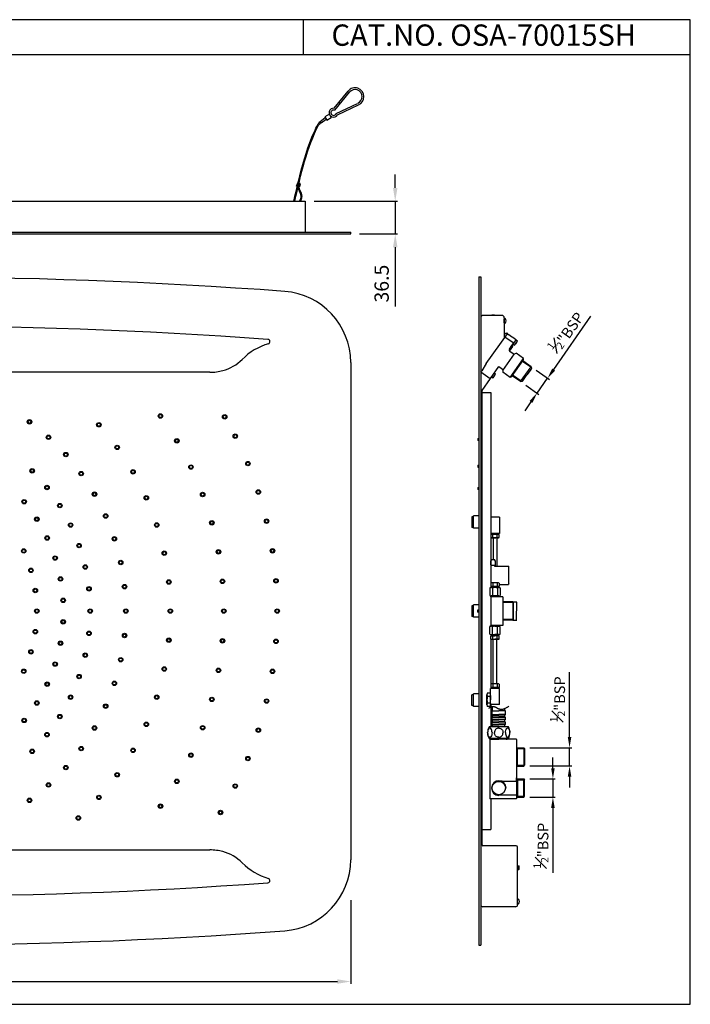
# Model space of a CAD drawing. Units: inches. Extents: x 525 to 2088, y 1793 to 2898.
# Drawn here: x 1335 to 2088, y 1793 to 2898 of the extents above; entities that cross this region are included whole.
import ezdxf

# ---------------------------------------------------------------- set-up
doc = ezdxf.new("R2010")
doc.units = ezdxf.units.IN
doc.header["$MEASUREMENT"] = 0
doc.linetypes.add('CENTER2', pattern=[28.575, 19.05, -3.175, 3.175, -3.175])
for name, color, linetype in [('AM_VIS', 7, 'Continuous'), ('center', 1, 'CENTER2'), ('DWG', 7, 'Continuous'), ('ft cover', 7, 'Continuous'), ('inner body', 4, 'Continuous')]:
    doc.layers.add(name, color=color, linetype=linetype)
doc.styles.add('ROMANS', font='romans')
doc.styles.get("Standard").update_dxf_attribs({"font": 'arial.ttf'})
doc.dimstyles.new('A-0.tx2', dxfattribs={"dimscale": 0, "dimtxt": 16, "dimasz": 6, "dimexe": 2.5, "dimexo": 2.8, "dimgap": 2.5, "dimtad": 1, "dimdec": 4, "dimdsep": 46, "dimtxsty": 'ROMANS', "dimcen": 0, "dimclrd": 3, "dimclre": 3, "dimclrt": 2, "dimadec": 4, "dimazin": 2, "dimtfac": 1, "dimtdec": 4, "dimtmove": 0, "dimatfit": 0, "dimfxl": 0, "dimarcsym": 0})
doc.dimstyles.get("Standard").update_dxf_attribs({"dimtxt": 0.18, "dimasz": 0.18, "dimexe": 0.18, "dimexo": 0.0625, "dimgap": 0.09, "dimtad": 0, "dimtih": 1, "dimtoh": 1, "dimdec": 4, "dimzin": 0, "dimdsep": 46, "dimtxsty": 'Standard', "dimcen": 0.09, "dimadec": 0, "dimazin": 0, "dimtfac": 1, "dimtdec": 4, "dimtofl": 0, "dimtmove": 0, "dimatfit": 3, "dimfxl": 0, "dimtolj": 1, "dimtzin": 0, "dimarcsym": 0})

# ---------------------------------------------------------------- blocks, each defined once
blk = doc.blocks.new('*D4')
at = {"layer": 'Defpoints', "color": 0, "transparency": 16777216}
for p in [(676.4, 1959.8), (1706.4, 1959.8), (1706.4, 1818.5)]:
    blk.add_point(p, dxfattribs=at)
at = {"layer": 'ft cover', "color": 3, "lineweight": -2, "transparency": 16777216}
for p, q in [((676.4, 1909.8), (676.4, 1816)), ((1706.4, 1909.8), (1706.4, 1816)), ((691.4, 1818.5), (1691.4, 1818.5))]:
    blk.add_line(p, q, dxfattribs=at)
at = {"layer": 'ft cover', "color": 3, "transparency": 16777216}
for points in [[(691.4, 1821), (691.4, 1816), (676.4, 1818.5)], [(1691.4, 1821), (1691.4, 1816), (1706.4, 1818.5)]]:
    blk.add_solid(points, dxfattribs=at)
at = {"layer": 'ft cover', "color": 2, "transparency": 16777216, "insert": (1191.4, 1831.6), "char_height": 16, "attachment_point": 5}
blk.add_mtext('1030', dxfattribs=at)
blk = doc.blocks.new('*D12')
at = {"layer": 'Defpoints', "color": 0, "transparency": 16777216}
for p in [(1655.4, 2694.1), (1706.4, 2657.6), (1756.4, 2657.6)]:
    blk.add_point(p, dxfattribs=at)
at = {"layer": 'ft cover', "color": 3, "lineweight": -2, "transparency": 16777216}
for p, q in [((1756.4, 2709.1), (1756.4, 2724.1)), ((1665.4, 2694.1), (1758.9, 2694.1)), ((1756.4, 2694.1), (1756.4, 2657.6)), ((1716.4, 2657.6), (1758.9, 2657.6)), ((1756.4, 2642.6), (1756.4, 2575.9))]:
    blk.add_line(p, q, dxfattribs=at)
at = {"layer": 'ft cover', "color": 3, "transparency": 16777216}
for points in [[(1753.9, 2709.1), (1758.9, 2709.1), (1756.4, 2694.1)], [(1753.9, 2642.6), (1758.9, 2642.6), (1756.4, 2657.6)]]:
    blk.add_solid(points, dxfattribs=at)
at = {"layer": 'ft cover', "color": 2, "transparency": 16777216, "insert": (1743.2, 2601.7), "char_height": 16, "attachment_point": 5, "rotation": 90}
blk.add_mtext('36.5', dxfattribs=at)
blk = doc.blocks.new('*D13')
at = {"layer": 'Defpoints', "color": 0, "transparency": 16777216}
for p in [(1909, 2508.5), (1897.2, 2491.7), (1915.7, 2478.8)]:
    blk.add_point(p, dxfattribs=at)
at = {"layer": 'ft cover', "color": 3, "lineweight": -2, "transparency": 16777216}
for p, q in [((1934.4, 2505.4), (1976.1, 2565)), ((1914.7, 2504.5), (1929.5, 2494.1)), ((1903, 2487.7), (1917.8, 2477.3)), ((1915.7, 2478.8), (1927.5, 2495.6)), ((1908.8, 2468.9), (1902, 2459.1))]:
    blk.add_line(p, q, dxfattribs=at)
at = {"layer": 'ft cover', "color": 3, "transparency": 16777216}
for points in [[(1932.7, 2506.5), (1936, 2504.2), (1927.5, 2495.6)], [(1907.2, 2470.1), (1910.5, 2467.8), (1915.7, 2478.8)]]:
    blk.add_solid(points, dxfattribs=at)
at = {"layer": 'ft cover', "color": 2, "transparency": 16777216, "insert": (1947.6, 2547.9), "char_height": 12, "attachment_point": 5, "rotation": 55}
blk.add_mtext('{\\H0.7x;\\S1#2;}"BSP', dxfattribs=at)
blk = doc.blocks.new('*D14')
at = {"color": 0, "lineweight": -2, "transparency": 16777216}
for p, q in [((1888.5, 2244.5), (1892.8, 2244.5)), ((1892.6, 2244.3), (1892.6, 2234.4)), ((1892.6, 2224.1), (1892.6, 2234)), ((1888.5, 2224), (1892.8, 2224))]:
    blk.add_line(p, q, dxfattribs=at)
at = {"color": 0, "transparency": 16777216}
for points in [[(1892.6, 2244.3), (1892.6, 2244.3), (1892.6, 2244.5)], [(1892.6, 2224.1), (1892.6, 2224.1), (1892.6, 2224)]]:
    blk.add_solid(points, dxfattribs=at)
at = {"layer": 'Defpoints', "color": 0, "transparency": 16777216}
for p in [(1888.4, 2244.5), (1888.4, 2224), (1892.6, 2224)]:
    blk.add_point(p, dxfattribs=at)
at = {"color": 0, "transparency": 16777216, "insert": (1892.6, 2234.2), "char_height": 0.18, "attachment_point": 5}
blk.add_mtext('\\A1;20.5000', dxfattribs=at)
blk = doc.blocks.new('*D15')
at = {"layer": 'Defpoints', "color": 0, "transparency": 16777216}
for p in [(1900.6, 2080.9), (1900.6, 2060.4), (1952.2, 2060.4)]:
    blk.add_point(p, dxfattribs=at)
at = {"layer": 'ft cover', "color": 3, "lineweight": -2, "transparency": 16777216}
for p, q in [((1952.2, 2092.9), (1952.2, 2165.7)), ((1907.6, 2080.9), (1954.7, 2080.9)), ((1952.2, 2060.4), (1952.2, 2080.9)), ((1907.6, 2060.4), (1954.7, 2060.4)), ((1952.2, 2048.4), (1952.2, 2036.4))]:
    blk.add_line(p, q, dxfattribs=at)
at = {"layer": 'ft cover', "color": 3, "transparency": 16777216}
for points in [[(1950.2, 2092.9), (1954.2, 2092.9), (1952.2, 2080.9)], [(1950.2, 2048.4), (1954.2, 2048.4), (1952.2, 2060.4)]]:
    blk.add_solid(points, dxfattribs=at)
at = {"layer": 'ft cover', "color": 2, "transparency": 16777216, "insert": (1938.7, 2135.3), "char_height": 12, "attachment_point": 5, "rotation": 90}
blk.add_mtext('{\\H0.7x;\\S1#2;}"BSP', dxfattribs=at)
blk = doc.blocks.new('*D16')
at = {"layer": 'Defpoints', "color": 0, "transparency": 16777216}
for p in [(1900.6, 2045.9), (1900.6, 2025.4), (1933.5, 2025.4)]:
    blk.add_point(p, dxfattribs=at)
at = {"layer": 'ft cover', "color": 3, "lineweight": -2, "transparency": 16777216}
for p, q in [((1933.5, 2057.9), (1933.5, 2069.9)), ((1907.6, 2045.9), (1936, 2045.9)), ((1933.5, 2045.9), (1933.5, 2025.4)), ((1907.6, 2025.4), (1936, 2025.4)), ((1933.5, 2013.4), (1933.5, 1940.6))]:
    blk.add_line(p, q, dxfattribs=at)
at = {"layer": 'ft cover', "color": 3, "transparency": 16777216}
for points in [[(1931.5, 2057.9), (1935.5, 2057.9), (1933.5, 2045.9)], [(1931.5, 2013.4), (1935.5, 2013.4), (1933.5, 2025.4)]]:
    blk.add_solid(points, dxfattribs=at)
at = {"layer": 'ft cover', "color": 2, "transparency": 16777216, "insert": (1920, 1971), "char_height": 12, "attachment_point": 5, "rotation": 90}
blk.add_mtext('{\\H0.7x;\\S1#2;}"BSP', dxfattribs=at)

msp = doc.modelspace()

# ---------------------------------------------------------------- linework, layer by layer
for p, q in [((1653.04828, 2897.89211), (1653.04828, 2858.61778)), ((2087.80554, 2858.61778), (525.07697, 2858.61778)), ((1687.8729, 2798.47957), (1703.45833, 2817.73743)), ((1688.58171, 2796.17622), (1705.01299, 2816.47925)), ((1690.03814, 2792.65036), (1714.16742, 2804.00111)), ((1691.57426, 2791.16274), (1715.01875, 2802.19135)), ((1693.23361, 2805.10344), (1694.78827, 2803.84525)), ((1717.20403, 2803.42588), (1717.20403, 2803.42588)), ((1671.97104, 2783.79862), (1677.82795, 2788.02217)), ((1673.1505, 2782.16369), (1678.84218, 2786.26547)), ((1682.59494, 2791.76551), (1677.39878, 2788.76551)), ((1677.39878, 2788.76551), (1679.39878, 2785.30141)), ((1679.39878, 2785.30141), (1684.59494, 2788.30141)), ((1684.59494, 2788.30141), (1682.59494, 2791.76551)), ((1645.48598, 2711.12705), (1646.89139, 2714.7473)), ((1648.88587, 2710.21605), (1645.48598, 2711.12705)), ((1646.61068, 2714.85627), (1649.7977, 2713.61905)), ((1649.17233, 2714.19821), (1648.29114, 2714.70697)), ((1649.7977, 2713.61905), (1648.88587, 2710.21605)), ((1191.35158, 2694.07387), (1655.35158, 2694.07387)), ((1655.35158, 2694.07387), (1655.35158, 2659.57387)), ((676.35158, 2659.57387), (1706.35158, 2659.57387)), ((676.35158, 2657.57387), (1706.35158, 2657.57387)), ((1706.35158, 2657.57387), (1706.35158, 2659.57387)), ((1706.35056, 2513.2003), (1706.35056, 1955.21645)), ((1548.10227, 2502.20837), (1320.4927, 2502.20837)), ((834.59885, 1966.20837), (1548.10227, 1966.20837))]:
    msp.add_line(p, q)
at = {"color": 0}
for p, q in [((1850.38985, 2609.20837), (1850.38985, 1859.20837)), ((1850.38985, 2609.20837), (1852.38985, 2609.20837)), ((1852.38985, 2609.20837), (1852.38985, 1859.20837)), ((1864.88985, 2566.18364), (1865.23985, 2566.53364)), ((1864.88985, 2566.18364), (1864.88985, 2565.95837)), ((1867.88985, 2566.18364), (1864.88985, 2566.18364)), ((1865.23985, 2566.53364), (1865.23985, 2565.95837)), ((1865.23985, 2566.53364), (1867.53985, 2566.53364)), ((1867.53985, 2566.53364), (1867.53985, 2565.95837)), ((1867.53985, 2566.53364), (1867.88985, 2566.18364)), ((1867.88985, 2566.18364), (1867.88985, 2565.95837)), ((1850.38985, 2553.70838), (1850.38985, 2507.70837)), ((1852.38985, 2556.70838), (1852.38985, 2555.95837)), ((1878.88985, 2557.69481), (1878.88985, 2562.22194)), ((1878.88985, 2561.45837), (1878.89692, 2561.45837)), ((1878.88985, 2561.18774), (1878.89692, 2561.18774)), ((1878.88985, 2558.72901), (1878.89692, 2558.72901)), ((1878.89692, 2558.45837), (1878.88985, 2558.45837)), ((1858.60291, 2512.06794), (1882.55776, 2545.34203)), ((1880.0045, 2541.79547), (1889.47157, 2535.16655)), ((1882.55776, 2545.34203), (1883.77511, 2544.46563)), ((1885.98682, 2542.91697), (1883.77511, 2544.46563)), ((1889.50917, 2540.4506), (1885.98682, 2542.91697)), ((1889.27082, 2534.87985), (1884.65353, 2528.28568)), ((1887.67914, 2532.6067), (1889.29233, 2534.91057)), ((1891.76588, 2538.44316), (1888.61121, 2533.93783)), ((1888.61121, 2533.93783), (1890.49526, 2532.6186)), ((1891.96663, 2538.72987), (1889.50917, 2540.4506)), ((1890.49526, 2532.6186), (1893.64993, 2537.12394)), ((1891.96663, 2538.72987), (1891.10626, 2537.50114)), ((1891.51945, 2533.73261), (1891.24091, 2533.6835)), ((1891.51945, 2533.73261), (1892.95339, 2535.78049)), ((1893.64993, 2537.12394), (1891.76588, 2538.44316)), ((1892.95339, 2535.78049), (1892.90428, 2536.05904)), ((1877.27708, 2504.15213), (1890.46934, 2522.99263)), ((1889.89576, 2522.17348), (1885.14468, 2525.50022)), ((1890.46934, 2522.99263), (1892.03911, 2523.72463)), ((1900.45012, 2517.83517), (1892.03911, 2523.72463)), ((1858.60291, 2512.06794), (1853.59152, 2503.96996)), ((1872.69, 2508.58482), (1877.85066, 2504.97128)), ((1885.53713, 2496.53722), (1900.45012, 2517.83517)), ((1887.10691, 2497.26921), (1900.29916, 2516.10971)), ((1897.24412, 2491.69703), (1909.00244, 2508.48964)), ((1908.57226, 2507.87528), (1899.15201, 2514.47141)), ((1909.00244, 2508.48964), (1899.58219, 2515.08577)), ((1900.29916, 2516.10971), (1900.45012, 2517.83517)), ((1909.00244, 2508.48964), (1909.3708, 2506.40055)), ((1852.43362, 2502.32051), (1853.58077, 2503.95882)), ((1863.08259, 2494.86402), (1852.43362, 2502.32051)), ((1866.2122, 2495.84666), (1869.08008, 2499.94242)), ((1869.08008, 2499.94242), (1867.44177, 2501.08957)), ((1877.27708, 2504.15213), (1877.12612, 2502.42667)), ((1885.53713, 2496.53722), (1877.12612, 2502.42667)), ((1887.10691, 2497.26921), (1885.53713, 2496.53722)), ((1897.24412, 2491.69703), (1887.82388, 2498.29315)), ((1897.67431, 2492.31139), (1888.25406, 2498.90752)), ((1899.7634, 2492.67975), (1904.35201, 2499.23297)), ((1908.94062, 2505.78619), (1904.35201, 2499.23297)), ((1909.3708, 2506.40055), (1908.94062, 2505.78619)), ((1864.57389, 2496.99381), (1866.2122, 2495.84666)), ((1897.24412, 2491.69703), (1899.33322, 2492.06539)), ((1899.33322, 2492.06539), (1899.7634, 2492.67975)), ((1849.08985, 2427.80837), (1849.08985, 2425.60837)), ((1849.08985, 2397.80837), (1849.08985, 2395.60837)), ((1849.08985, 2372.80837), (1849.08985, 2370.60837)), ((1842.38985, 2340.15048), (1842.38985, 2328.15048)), ((1844.38985, 2340.15048), (1842.38985, 2340.15048)), ((1850.38985, 2341.15048), (1844.38985, 2341.15048)), ((1844.38985, 2327.15048), (1844.38985, 2341.15048)), ((1873.38985, 2339.46562), (1863.88985, 2339.46562)), ((1873.38985, 2339.46562), (1873.38985, 2321.46562)), ((1844.38985, 2328.15048), (1842.38985, 2328.15048)), ((1850.38985, 2327.15048), (1844.38985, 2327.15048)), ((1873.38985, 2321.46562), (1863.88985, 2321.46562)), ((1865.13985, 2320.31152), (1865.13985, 2321.46562)), ((1871.63985, 2320.31152), (1871.63985, 2321.46562)), ((1873.00866, 2320.31152), (1863.88985, 2320.31152)), ((1871.89767, 2316.31152), (1864.88204, 2316.31152)), ((1866.08045, 2316.61152), (1866.08045, 2320.31152)), ((1866.33985, 2316.31152), (1866.33985, 2292.20837)), ((1870.43985, 2316.31152), (1870.43985, 2284.45837)), ((1870.69926, 2316.61152), (1870.69926, 2320.31152)), ((1873.00866, 2316.61152), (1873.00866, 2320.31152)), ((1863.88985, 2290.20837), (1864.88985, 2292.20837)), ((1863.88985, 2286.20837), (1863.88985, 2290.20837)), ((1864.88985, 2292.20837), (1867.88985, 2292.20837)), ((1864.88985, 2292.18788), (1864.88985, 2292.20837)), ((1864.88985, 2292.18788), (1867.88985, 2292.18788)), ((1868.88985, 2290.20837), (1867.88985, 2292.20837)), ((1867.88985, 2292.18788), (1867.88985, 2292.20837)), ((1868.88985, 2284.45837), (1868.88985, 2290.20837)), ((1864.17853, 2285.70837), (1863.88985, 2286.20837)), ((1864.17853, 2285.70837), (1868.60118, 2285.70837)), ((1867.88985, 2285.70837), (1867.88985, 2284.45837)), ((1867.88985, 2284.45837), (1883.42797, 2284.45837)), ((1868.60118, 2285.70837), (1868.88985, 2286.20837)), ((1868.88887, 2285.70837), (1868.88985, 2285.70837)), ((1883.88985, 2283.65837), (1883.42797, 2284.45837)), ((1883.42797, 2284.45837), (1883.42797, 2263.95837)), ((1883.88985, 2264.75837), (1883.88985, 2283.65837)), ((1863.77105, 2265.56865), (1863.77105, 2261.86865)), ((1871.89767, 2265.86865), (1864.88204, 2265.86865)), ((1866.08045, 2265.56865), (1866.08045, 2261.86865)), ((1870.69926, 2265.56865), (1870.69926, 2261.86865)), ((1873.00866, 2265.56865), (1873.00866, 2261.86865)), ((1862.61635, 2260.24382), (1862.61635, 2251.54382)), ((1873.00866, 2261.86865), (1863.77105, 2261.86865)), ((1872.7584, 2260.54382), (1864.02131, 2260.54382)), ((1865.13985, 2261.86865), (1865.13985, 2260.54382)), ((1865.5031, 2260.24382), (1865.5031, 2251.54382)), ((1871.27661, 2260.24382), (1871.27661, 2251.54382)), ((1871.63985, 2261.86865), (1871.63985, 2260.54382)), ((1873.00866, 2263.95837), (1883.42797, 2263.95837)), ((1874.16336, 2260.24382), (1874.16336, 2251.54382)), ((1883.88985, 2264.75837), (1883.42797, 2263.95837)), ((1863.52585, 2251.2832), (1863.52585, 2250.20837)), ((1877.38985, 2250.20837), (1863.52585, 2250.20837)), ((1872.7584, 2251.24382), (1864.02131, 2251.24382)), ((1873.25385, 2251.2832), (1873.25385, 2250.54382)), ((1873.25385, 2251.2832), (1873.25385, 2250.20837)), ((1873.25385, 2251.2832), (1873.25385, 2250.20837)), ((1873.25385, 2250.20837), (1873.25385, 2250.54382)), ((1877.38985, 2250.20837), (1877.38985, 2218.20837)), ((1888.38985, 2244.45837), (1877.38985, 2244.45837)), ((1888.38985, 2243.70837), (1877.38985, 2243.70837)), ((1888.38985, 2244.45837), (1889.38985, 2243.45837)), ((1888.38985, 2244.45837), (1888.38985, 2223.95837)), ((1889.38985, 2224.95837), (1889.38985, 2243.45837)), ((1842.38985, 2240.20837), (1842.38985, 2228.20837)), ((1844.38985, 2240.20837), (1842.38985, 2240.20837)), ((1850.38985, 2241.20837), (1844.38985, 2241.20837)), ((1844.38985, 2227.20837), (1844.38985, 2241.20837)), ((1848.88985, 2235.30837), (1848.88985, 2233.10837)), ((1844.38985, 2228.20837), (1842.38985, 2228.20837)), ((1850.38985, 2227.20837), (1844.38985, 2227.20837)), ((1888.38985, 2224.70837), (1877.38985, 2224.70837)), ((1888.38985, 2223.95837), (1877.38985, 2223.95837)), ((1889.38985, 2224.95837), (1888.38985, 2223.95837)), ((1862.61635, 2208.17293), (1862.61635, 2216.87293)), ((1864.10685, 2218.20837), (1863.52585, 2217.87293)), ((1863.52585, 2217.13355), (1863.52585, 2217.87293)), ((1868.38985, 2217.20837), (1863.52585, 2217.20837)), ((1864.10685, 2217.20837), (1863.52585, 2217.20837)), ((1877.38985, 2218.20837), (1863.88985, 2218.20837)), ((1865.5031, 2208.17293), (1865.5031, 2216.87293)), ((1868.38985, 2217.20837), (1873.25385, 2217.20837)), ((1871.27661, 2208.17293), (1871.27661, 2216.87293)), ((1872.67285, 2218.20837), (1873.25385, 2217.87293)), ((1872.67285, 2217.20837), (1873.25385, 2217.20837)), ((1873.25385, 2217.13355), (1873.25385, 2217.87293)), ((1874.16336, 2208.17293), (1874.16336, 2216.87293)), ((1863.77105, 2206.5481), (1868.38985, 2206.5481)), ((1863.77105, 2202.8481), (1863.77105, 2206.5481)), ((1864.02131, 2207.87293), (1868.38985, 2207.87293)), ((1864.88204, 2202.5481), (1868.38985, 2202.5481)), ((1865.13985, 2206.5481), (1865.13985, 2207.87293)), ((1866.08045, 2202.8481), (1866.08045, 2206.5481)), ((1866.33985, 2152.5504), (1866.33985, 2202.5481)), ((1872.7584, 2207.87293), (1868.38985, 2207.87293)), ((1873.00866, 2206.5481), (1868.38985, 2206.5481)), ((1871.89767, 2202.5481), (1868.38985, 2202.5481)), ((1870.43985, 2152.5504), (1870.43985, 2202.5481)), ((1870.69926, 2202.8481), (1870.69926, 2206.5481)), ((1871.63985, 2206.5481), (1871.63985, 2207.87293)), ((1873.00866, 2202.8481), (1873.00866, 2206.5481)), ((1863.38985, 2139.62429), (1863.38985, 2147.39629)), ((1873.38985, 2147.39629), (1863.38985, 2147.39629)), ((1863.77105, 2152.2504), (1863.77105, 2148.5504)), ((1873.00866, 2148.5504), (1863.77105, 2148.5504)), ((1871.89767, 2152.5504), (1864.88204, 2152.5504)), ((1865.13985, 2148.5504), (1865.13985, 2147.39629)), ((1866.08045, 2152.2504), (1866.08045, 2148.5504)), ((1870.69926, 2152.2504), (1870.69926, 2148.5504)), ((1871.63985, 2148.5504), (1871.63985, 2147.39629)), ((1873.00866, 2152.2504), (1873.00866, 2148.5504)), ((1873.38985, 2129.39629), (1873.38985, 2147.39629)), ((1842.38985, 2128.26627), (1842.38985, 2140.26627)), ((1844.38985, 2140.26627), (1842.38985, 2140.26627)), ((1844.38985, 2127.26627), (1844.38985, 2141.26627)), ((1850.38985, 2141.26627), (1844.38985, 2141.26627)), ((1859.38985, 2129.13113), (1859.38985, 2140.38946)), ((1863.08985, 2142.26585), (1859.68985, 2142.26585)), ((1863.08985, 2138.51307), (1859.68985, 2138.51307)), ((1863.38985, 2138.51307), (1863.38985, 2140.38946)), ((1863.38985, 2139.61029), (1863.38985, 2134.76029)), ((1863.38985, 2129.13113), (1863.38985, 2138.51307)), ((1863.38985, 2129.39629), (1863.38985, 2134.76029)), ((1844.38985, 2128.26627), (1842.38985, 2128.26627)), ((1850.38985, 2127.26627), (1844.38985, 2127.26627)), ((1863.08985, 2131.00752), (1859.68985, 2131.00752)), ((1863.08985, 2127.25474), (1859.68985, 2127.25474)), ((1863.38985, 2130.46029), (1863.38985, 2129.91029)), ((1873.38985, 2129.39629), (1863.38985, 2129.39629)), ((1865.60866, 2122.30837), (1865.60866, 2127.11897)), ((1879.60866, 2122.30837), (1879.60866, 2125.03772)), ((1862.63985, 2090.11555), (1862.63985, 2024.11555)), ((1864.43985, 2090.61555), (1863.13985, 2090.61555)), ((1864.35866, 2090.61555), (1863.30866, 2090.61555)), ((1863.36926, 2090.61555), (1864.40358, 2090.61555)), ((1881.90866, 2090.61555), (1863.37105, 2090.61555)), ((1865.16485, 2090.61555), (1864.30985, 2090.61555)), ((1864.35866, 2090.61555), (1865.20866, 2090.61555)), ((1865.25358, 2090.61555), (1864.40358, 2090.61555)), ((1864.43985, 2090.61555), (1872.63985, 2090.61555)), ((1880.96985, 2090.61555), (1865.16485, 2090.61555)), ((1880.90358, 2090.61555), (1880.05358, 2090.61555)), ((1892.13985, 2090.61555), (1880.83985, 2090.61555)), ((1880.90358, 2090.61555), (1881.95358, 2090.61555)), ((1892.63985, 2090.11555), (1892.63985, 2024.11555)), ((1893.63985, 2080.86555), (1892.63985, 2079.86555)), ((1893.63985, 2080.86555), (1900.63985, 2080.86555)), ((1893.63985, 2060.36555), (1893.63985, 2080.86555)), ((1893.63985, 2079.86555), (1900.63985, 2079.86555)), ((1900.63985, 2080.86555), (1901.63985, 2079.86555)), ((1900.63985, 2080.86555), (1900.63985, 2060.36555)), ((1901.63985, 2079.86555), (1901.63985, 2061.36555)), ((1892.63985, 2062.36555), (1892.63985, 2059.11555)), ((1892.63985, 2061.36555), (1893.63985, 2060.36555)), ((1893.63985, 2061.36555), (1900.63985, 2061.36555)), ((1893.63985, 2060.36555), (1900.63985, 2060.36555)), ((1900.63985, 2060.36555), (1901.63985, 2061.36555)), ((1892.63985, 2043.86555), (1892.63985, 2047.11555)), ((1892.63985, 2044.86555), (1893.63985, 2045.86555)), ((1893.63985, 2045.86555), (1900.63985, 2045.86555)), ((1893.63985, 2045.86555), (1893.63985, 2025.36555)), ((1893.63985, 2044.86555), (1900.63985, 2044.86555)), ((1900.63985, 2045.86555), (1901.63985, 2044.86555)), ((1900.63985, 2025.36555), (1900.63985, 2045.86555)), ((1901.63985, 2026.36555), (1901.63985, 2044.86555)), ((1872.72985, 2043.81555), (1872.63985, 2043.81555)), ((1892.23571, 2043.11555), (1876.04497, 2043.11555)), ((1892.13985, 2023.61555), (1863.13985, 2023.61555)), ((1872.63985, 2028.11605), (1892.23571, 2028.11605)), ((1892.63985, 2027.29506), (1892.63985, 2024.04506)), ((1893.63985, 2025.36555), (1892.63985, 2026.36555)), ((1893.63985, 2026.36555), (1900.63985, 2026.36555)), ((1893.63985, 2025.36555), (1900.63985, 2025.36555)), ((1900.63985, 2025.36555), (1901.63985, 2026.36555)), ((1893.88985, 1948.25837), (1895.23985, 1948.25837)), ((1893.88985, 1947.90837), (1895.58985, 1947.90837)), ((1895.58985, 1947.90837), (1895.23985, 1948.25837)), ((1895.23985, 1944.25837), (1895.23985, 1948.25837)), ((1895.58985, 1944.60837), (1895.58985, 1947.90837)), ((1893.88985, 1944.60837), (1895.58985, 1944.60837)), ((1893.88985, 1944.25837), (1895.23985, 1944.25837)), ((1895.58985, 1944.60837), (1895.23985, 1944.25837)), ((1893.88985, 1906.10751), (1893.88985, 1910.63465)), ((1893.88985, 1909.87108), (1893.89692, 1909.87108)), ((1893.88985, 1909.60045), (1893.89692, 1909.60045)), ((1893.88985, 1907.14171), (1893.89692, 1907.14171)), ((1893.89692, 1906.87108), (1893.88985, 1906.87108)), ((1850.38985, 1859.20837), (1852.38985, 1859.20837))]:
    msp.add_line(p, q, dxfattribs=at)
at = {"color": 0, "ltscale": 0.2}
for p, q in [((1862.10866, 2091.30837), (1863.30866, 2090.61555)), ((1863.35358, 2090.61555), (1862.15358, 2091.30837)), ((1881.90866, 2090.61555), (1883.10866, 2091.30837)), ((1883.15358, 2091.30837), (1881.95358, 2090.61555))]:
    msp.add_line(p, q, dxfattribs=at)
at = {"color": 0, "ltscale": 0.1}
msp.add_line((1883.10866, 2091.30837), (1862.10866, 2091.30837), dxfattribs=at)
msp.add_lwpolyline([(525.07697, 2897.89211), (525.07697, 1792.93252), (2087.80554, 1792.93252), (2087.80554, 2897.89211)], close=True)
for centre, radius in [((1492.70613, 2453.16287), 2.5), ((1492.70613, 2453.16287), 1.75), ((1564.89072, 2452.20837), 2.5), ((1564.89072, 2452.20837), 1.75), ((1345.6397, 2446.5786), 2.5), ((1345.6397, 2446.5786), 1.75), ((1423.5796, 2443.31582), 2.5), ((1423.5796, 2443.31582), 1.75), ((1366.99322, 2429.28761), 2.5), ((1366.99322, 2429.28761), 1.75), ((1576.70836, 2430.56421), 2.5), ((1576.70836, 2430.56421), 1.75), ((1444.16511, 2417.89576), 2.5), ((1511.11989, 2425.26812), 2.5), ((1511.11989, 2425.26812), 1.75), ((1386.42236, 2409.85929), 2.5), ((1386.42236, 2409.85929), 1.75), ((1444.16511, 2417.89576), 1.75), ((1526.95906, 2395.83507), 2.5), ((1590.92633, 2399.72409), 2.5), ((1590.92633, 2399.72409), 1.75), ((1348.67789, 2391.54356), 2.5), ((1348.67789, 2391.54356), 1.75), ((1403.71426, 2388.5065), 2.5), ((1403.71426, 2388.5065), 1.75), ((1461.98072, 2390.46318), 2.5), ((1461.98072, 2390.46318), 1.75), ((1526.95906, 2395.83507), 1.75), ((1365.3046, 2372.9392), 2.5), ((1365.3046, 2372.9392), 1.75), ((1418.67945, 2365.46318), 2.5), ((1418.67945, 2365.46318), 1.75), ((1540.0961, 2365.1007), 2.5), ((1540.0961, 2365.1007), 1.75), ((1602.68079, 2367.86351), 2.5), ((1602.68079, 2367.86351), 1.75), ((1339.67082, 2356.91677), 2.5), ((1339.67082, 2356.91677), 1.75), ((1379.74374, 2352.59021), 2.5), ((1379.74374, 2352.59021), 1.75), ((1476.83126, 2361.31865), 2.5), ((1476.83126, 2361.31865), 1.75), ((1431.15399, 2340.98182), 2.5), ((1431.15399, 2340.98182), 1.75), ((1353.88071, 2337.35972), 2.5), ((1353.88071, 2337.35972), 1.75), ((1391.81373, 2330.75251), 2.5), ((1391.81373, 2330.75251), 1.75), ((1488.55401, 2330.78147), 2.5), ((1488.55401, 2330.78147), 1.75), ((1550.42525, 2333.31245), 2.5), ((1550.42525, 2333.31245), 1.75), ((1611.89926, 2335.17889), 2.5), ((1611.89926, 2335.17889), 1.75), ((1365.5274, 2316.17591), 2.5), ((1365.5274, 2316.17591), 1.75), ((1401.36277, 2307.70071), 2.5), ((1401.36277, 2307.70071), 1.75), ((1441.00118, 2315.33062), 2.5), ((1441.00118, 2315.33062), 1.75), ((1339.16345, 2301.71837), 2.5), ((1339.16345, 2301.71837), 1.75), ((1497.02053, 2299.18621), 2.5), ((1497.02053, 2299.18621), 1.75), ((1557.86334, 2300.72628), 2.5), ((1557.86334, 2300.72628), 1.75), ((1618.5249, 2301.87177), 2.5), ((1618.5249, 2301.87177), 1.75), ((1374.42722, 2293.69943), 2.5), ((1374.42722, 2293.69943), 1.75), ((1448.11315, 2288.79063), 2.5), ((1448.11315, 2288.79063), 1.75), ((1347.26661, 2279.99524), 2.5), ((1347.26661, 2279.99524), 1.75), ((1408.27079, 2283.7247), 2.5), ((1408.27079, 2283.7247), 1.75), ((1380.43982, 2270.28473), 2.5), ((1380.43982, 2270.28473), 1.75), ((1502.13807, 2266.87904), 2.5), ((1502.13807, 2266.87904), 1.75), ((1562.35049, 2267.60455), 2.5), ((1562.35049, 2267.60455), 1.75), ((1622.51687, 2268.14747), 2.5), ((1622.51687, 2268.14747), 1.75), ((1352.19576, 2257.34003), 2.5), ((1352.19576, 2257.34003), 1.75), ((1412.45091, 2259.12599), 2.5), ((1412.45091, 2259.12599), 1.75), ((1452.41198, 2261.65262), 2.5), ((1452.41198, 2261.65262), 1.75), ((1383.47036, 2246.30109), 2.5), ((1383.47036, 2246.30109), 1.75), ((1353.85056, 2234.21393), 2.5), ((1353.85056, 2234.21393), 1.75), ((1413.85056, 2234.21393), 2.5), ((1413.85056, 2234.21393), 1.75), ((1453.85056, 2234.21393), 2.5), ((1453.85056, 2234.21393), 1.75), ((1503.85056, 2234.21393), 2.5), ((1503.85056, 2234.21393), 1.75), ((1563.85056, 2234.21393), 2.5), ((1563.85056, 2234.21393), 1.75), ((1623.85056, 2234.21393), 2.5), ((1623.85056, 2234.21393), 1.75), ((1383.47106, 2222.12674), 2.5), ((1383.47106, 2222.12674), 1.75), ((1352.19734, 2211.08771), 2.5), ((1352.19734, 2211.08771), 1.75), ((1412.45215, 2209.3018), 2.5), ((1412.45215, 2209.3018), 1.75), ((1380.4419, 2198.14293), 2.5), ((1380.4419, 2198.14293), 1.75), ((1452.41314, 2206.77518), 2.5), ((1452.41314, 2206.77518), 1.75), ((1502.13923, 2201.54875), 2.5), ((1502.13923, 2201.54875), 1.75), ((1562.35148, 2200.82326), 2.5), ((1562.35148, 2200.82326), 1.75), ((1622.51774, 2200.28035), 2.5), ((1622.51774, 2200.28035), 1.75), ((1347.26973, 2188.43216), 2.5), ((1347.26973, 2188.43216), 1.75), ((1374.43066, 2174.72788), 2.5), ((1408.27326, 2184.70288), 2.5), ((1408.27326, 2184.70288), 1.75), ((1448.11546, 2179.63699), 2.5), ((1448.11546, 2179.63699), 1.75), ((1339.16807, 2166.70849), 2.5), ((1339.16807, 2166.70849), 1.75), ((1374.43066, 2174.72788), 1.75), ((1497.02284, 2169.2414), 2.5), ((1497.02284, 2169.2414), 1.75), ((1557.86532, 2167.7014), 2.5), ((1557.86532, 2167.7014), 1.75), ((1618.52664, 2166.55595), 2.5), ((1618.52664, 2166.55595), 1.75), ((1365.53213, 2152.25089), 2.5), ((1401.36644, 2160.72652), 2.5), ((1401.36644, 2160.72652), 1.75), ((1441.00461, 2153.09669), 2.5), ((1441.00461, 2153.09669), 1.75), ((1365.53213, 2152.25089), 1.75), ((1353.88666, 2131.06641), 2.5), ((1353.88666, 2131.06641), 1.75), ((1391.81854, 2137.67425), 2.5), ((1391.81854, 2137.67425), 1.75), ((1488.55744, 2137.64585), 2.5), ((1488.55744, 2137.64585), 1.75), ((1550.4282, 2135.115), 2.5), ((1550.4282, 2135.115), 1.75), ((1611.90185, 2133.24865), 2.5), ((1611.90185, 2133.24865), 1.75), ((1431.1585, 2127.44508), 2.5), ((1431.1585, 2127.44508), 1.75), ((1339.6779, 2111.50854), 2.5), ((1339.6779, 2111.50854), 1.75), ((1379.74965, 2115.83594), 2.5), ((1379.74965, 2115.83594), 1.75), ((1418.68501, 2102.96318), 2.5), ((1418.68501, 2102.96318), 1.75), ((1476.83578, 2107.10825), 2.5), ((1476.83578, 2107.10825), 1.75), ((1540.1, 2103.32645), 2.5), ((1540.1, 2103.32645), 1.75), ((1602.68422, 2100.56381), 2.5), ((1602.68422, 2100.56381), 1.75), ((1365.31153, 2095.48624), 2.5), ((1365.31153, 2095.48624), 1.75), ((1348.68575, 2076.88104), 2.5), ((1348.68575, 2076.88104), 1.75), ((1403.72079, 2079.91924), 2.5), ((1403.72079, 2079.91924), 1.75), ((1461.98628, 2077.96318), 2.5), ((1461.98628, 2077.96318), 1.75), ((1526.96387, 2072.59169), 2.5), ((1526.96387, 2072.59169), 1.75), ((1590.93058, 2068.70292), 2.5), ((1590.93058, 2068.70292), 1.75), ((1386.42979, 2058.56572), 2.5), ((1386.42979, 2058.56572), 1.75), ((1444.17164, 2050.52998), 2.5), ((1444.17164, 2050.52998), 1.75), ((1511.12559, 2043.15816), 2.5), ((1511.12559, 2043.15816), 1.75), ((1367.00147, 2039.13657), 2.5), ((1367.00147, 2039.13657), 1.75), ((1576.7134, 2037.86243), 2.5), ((1576.7134, 2037.86243), 1.75), ((1345.64868, 2021.84468), 2.5), ((1345.64868, 2021.84468), 1.75), ((1423.58704, 2025.10919), 2.5), ((1423.58704, 2025.10919), 1.75), ((1492.71266, 2015.26286), 2.5), ((1492.71266, 2015.26286), 1.75), ((1400.458, 2001.97933), 2.5), ((1400.458, 2001.97933), 1.75), ((1560.12033, 2008.23248), 2.5), ((1560.12033, 2008.23248), 1.75)]:
    msp.add_circle(centre, radius)
at = {"color": 0}
msp.add_circle((1872.72985, 2035.61555), 7.5, dxfattribs=at)
for centre, radius, start, end in [((1711.23162, 2811.44649), 10, 292.25400498, 141.01668055), ((1711.23162, 2811.44649), 8, 292.25400498, 141.01668055), ((1687.16977, 2793.52926), 5, 81.91592079, 331.75106555), ((1687.16977, 2793.52926), 3, 61.92374157, 342.96448867), ((1191.28806, -3390.79162), 6000, 85.785517277, 94.213269651), ((1626.35056, 2513.2003), 80, 0, 85.78551728), ((1191.28806, -3380.79162), 5935, 85.921409798, 94.077615618), ((1633.32245, 2468.58461), 68.5, 106.43425261, 135.38765381), ((1613.23549, 2536.6839), 2.5, 286.43425261, 85.9214098), ((1550.74498, 2550.05216), 47.5, 284.82362582, 315.38765381), ((1548.10227, 2560.03773), 57.82936, 270, 284.82362582), ((1548.10227, 1908.37902), 57.82936, 75.17637418, 90), ((1550.74498, 1918.36459), 47.5, 44.61234619, 75.17637418), ((1633.32245, 1999.83214), 68.5, 224.61234619, 253.56574739), ((1626.35056, 1955.21645), 80, 274.21448272, 0), ((1613.23549, 1931.73285), 2.5, 274.0785902, 73.56574739), ((1191.28806, 7849.20837), 5935, 265.922384382, 274.078590202), ((1191.28806, 7859.20837), 6000, 265.786730349, 274.214482723)]:
    msp.add_arc(centre, radius, start, end)
for centre, radius, start, end in [((1879.38985, 2562.22194), 0.5, 49.06117967, 180), ((1879.38985, 2557.69481), 0.5, 180, 310.93882033), ((1877.4264, 2559.95837), 3.49648, 310.93882033, 49.06117967), ((1882.26678, 2541.73737), 4.3706, 95.93882033, 140.5920848), ((1881.87924, 2545.46287), 0.625, 325, 95.93882033), ((1886.29183, 2527.13852), 2, 145, 235), ((1848.71108, 2432.79401), 5, 274.34459291, 289.61844386), ((1848.71108, 2420.62274), 5, 70.38155614, 85.65540709), ((1848.71108, 2402.79401), 5, 274.34459291, 289.61844386), ((1848.71108, 2390.62274), 5, 70.38155614, 85.65540709), ((1848.71108, 2377.79401), 5, 274.34459291, 289.61844386), ((1848.71108, 2365.62274), 5, 70.38155614, 85.65540709), ((1864.92575, 2318.68338), 2.37191, 244.10422971, 270.35196904), ((1864.86747, 2318.91338), 2.6019, 270.32086371, 297.78733975), ((1868.38985, 2325.3504), 9.03889, 255.19701519, 270), ((1868.38985, 2325.3504), 9.03889, 270, 284.80298481), ((1871.91224, 2318.91338), 2.6019, 242.21266025, 269.67913629), ((1871.85396, 2318.68338), 2.37191, 269.64803096, 299.13194278), ((1864.92575, 2263.49679), 2.37191, 89.64803096, 119.13194278), ((1864.86747, 2263.26679), 2.6019, 62.21266025, 89.67913629), ((1868.38985, 2256.82977), 9.03889, 75.19701519, 104.80298481), ((1871.91224, 2263.26679), 2.6019, 90.32086371, 117.78733975), ((1871.85396, 2263.49679), 2.37191, 60.86805722, 90.35196904), ((1864.05973, 2256.92405), 3.61997, 90.60808369, 113.49857676), ((1863.88974, 2256.08444), 4.46132, 68.79945405, 88.31005288), ((1868.52669, 2245.18821), 15.35621, 90.51056072, 101.35554776), ((1868.25302, 2245.18821), 15.35621, 78.64445224, 89.48943928), ((1872.88997, 2256.08444), 4.46132, 91.68994712, 111.20054595), ((1872.71998, 2256.92405), 3.61997, 66.50142324, 89.39191631), ((1864.05973, 2254.86358), 3.61997, 246.50142324, 269.39191631), ((1863.88974, 2255.70319), 4.46132, 271.68994712, 291.20054595), ((1868.52669, 2266.59942), 15.35621, 258.64445224, 269.48943928), ((1868.25302, 2266.59942), 15.35621, 270.51056072, 281.35554776), ((1872.88997, 2255.70319), 4.46132, 248.79945405, 268.31005288), ((1872.71998, 2254.86358), 3.61997, 270.60808369, 293.49857676), ((1847.92656, 2240.2147), 5, 281.10795884, 299.51545247), ((1847.92656, 2228.20205), 5, 60.48454753, 78.89204116), ((1864.05973, 2213.55317), 3.61997, 90.60808369, 113.49857676), ((1863.88974, 2212.71356), 4.46132, 68.79945405, 88.31005288), ((1868.52669, 2201.81733), 15.35621, 90.51056072, 101.35554776), ((1868.25302, 2201.81733), 15.35621, 78.64445224, 89.48943928), ((1872.88997, 2212.71356), 4.46132, 91.68994712, 111.20054595), ((1872.71998, 2213.55317), 3.61997, 66.50142324, 89.39191631), ((1864.05973, 2211.4927), 3.61997, 246.50142324, 269.39191631), ((1864.92575, 2204.91996), 2.37191, 240.86805722, 270.35196904), ((1863.88974, 2212.33231), 4.46132, 271.68994712, 291.20054595), ((1864.86747, 2205.14996), 2.6019, 270.32086371, 297.78733975), ((1868.52669, 2223.22854), 15.35621, 258.64445224, 269.48943928), ((1868.38985, 2211.58698), 9.03889, 255.19701519, 270), ((1868.25302, 2223.22854), 15.35621, 270.51056072, 281.35554776), ((1868.38985, 2211.58698), 9.03889, 270, 284.80298481), ((1871.91224, 2205.14996), 2.6019, 242.21266025, 269.67913629), ((1872.88997, 2212.33231), 4.46132, 248.79945405, 268.31005288), ((1871.85396, 2204.91996), 2.37191, 269.64803096, 299.13194278), ((1872.71998, 2211.4927), 3.61997, 270.60808369, 293.49857676), ((1864.92575, 2150.17853), 2.37191, 89.64803096, 119.13194278), ((1864.86747, 2149.94854), 2.6019, 62.21266025, 89.67913629), ((1868.38985, 2143.51151), 9.03889, 90, 104.80298481), ((1868.38985, 2143.51151), 9.03889, 75.19701519, 90), ((1871.91224, 2149.94854), 2.6019, 90.32086371, 117.78733975), ((1871.85396, 2150.17853), 2.37191, 60.86805722, 90.35196904), ((1865.40791, 2140.38946), 6.01806, 161.83267393, 180), ((1865.40791, 2140.38946), 6.01806, 180, 198.16732607), ((1883.01208, 2134.76029), 23.62222, 170.85889745, 180), ((1883.01208, 2134.76029), 23.62222, 180, 189.14110255), ((1857.3718, 2140.38946), 6.01806, 0, 18.16732607), ((1857.3718, 2140.38946), 6.01806, 341.83267393, 0), ((1839.76763, 2134.76029), 23.62222, 0, 9.14110255), ((1839.76763, 2134.76029), 23.62222, 350.85889745, 0), ((1865.40791, 2129.13113), 6.01806, 161.83267393, 180), ((1865.40791, 2129.13113), 6.01806, 180, 198.16732607), ((1857.3718, 2129.13113), 6.01806, 0, 18.16732607), ((1857.3718, 2129.13113), 6.01806, 341.83267393, 0), ((1863.13985, 2090.11555), 0.5, 90, 180), ((1892.13985, 2090.11555), 0.5, 0, 90), ((1872.72985, 2035.61555), 8.2, 0, 269.37113126), ((1863.13985, 2024.11555), 0.5, 180, 270), ((1892.13985, 2024.11555), 0.5, 270, 0), ((1894.38985, 1910.63465), 0.5, 49.06117967, 180), ((1894.38985, 1906.10751), 0.5, 180, 310.93882033), ((1892.4264, 1908.37108), 3.49648, 310.93882033, 49.06117967)]:
    msp.add_arc(centre, radius, start, end, dxfattribs=at)
for points, knots in [([(1642.51719, 2694.07387), (1644.68064, 2703.81359), (1646.8457, 2713.33924), (1653.51639, 2739.77563), (1658.49143, 2756.38622), (1666.66904, 2774.63079), (1668.03537, 2777.48264), (1669.47791, 2780.28375)], [0, 0, 0, 0, 27.6676875356, 27.6676875356, 77.8597040173, 77.8597040173, 87.3330720719, 87.3330720719, 87.3330720719, 87.3330720719]), ([(1650.09401, 2694.07387), (1650.17863, 2694.26878), (1650.26314, 2694.46475), (1650.62856, 2695.3263), (1650.90004, 2696.00274), (1651.31576, 2697.26874), (1651.47381, 2697.85405), (1651.67004, 2698.97895), (1651.72003, 2699.51607), (1651.70215, 2700.45745), (1651.6602, 2700.85753), (1651.51996, 2701.63377), (1651.42268, 2702.01362), (1650.96698, 2703.47784), (1650.47029, 2704.50838), (1649.50166, 2706.49939), (1649.02916, 2707.46009), (1648.56795, 2708.78903), (1648.45565, 2709.19276), (1648.33278, 2709.86434), (1648.30205, 2710.13767), (1648.28764, 2710.6216), (1648.29618, 2710.83509), (1648.34114, 2711.27957), (1648.37741, 2711.50791), (1648.52138, 2712.20996), (1648.66466, 2712.70045), (1648.93814, 2713.53126), (1649.05413, 2713.86168), (1649.17233, 2714.19821)], [0.409913965, 0.409913965, 0.409913965, 0.409913965, 1.0072742933, 1.0072742933, 3.02182288, 3.02182288, 4.6972732719, 4.6972732719, 6.174791966, 6.174791966, 7.250241268, 7.250241268, 8.32569057, 8.32569057, 11.4785488668, 11.4785488668, 14.6314071636, 14.6314071636, 16.0565811342, 16.0565811342, 17.0694305281, 17.0694305281, 17.8788943582, 17.8788943582, 18.6883581883, 18.6883581883, 20.3072858484, 20.3072858484, 21.340180286, 21.340180286, 21.340180286, 21.340180286])]:
    msp.add_open_spline(points, degree=3, knots=knots)
msp.add_open_spline([(1643.49232, 2694.07387), (1650.34897, 2724.23972), (1657.20562, 2754.40557), (1670.52823, 2780.13828)], degree=3)
for points in [[(1669.47791, 2780.28375), (1671.39131, 2783.38056)], [(1670.52823, 2780.13828), (1672.57077, 2781.74563)], [(1649.00333, 2694.07387), (1650.69404, 2700.38368), (1647.2921, 2710.59016), (1648.22884, 2714.5296)]]:
    msp.add_spline(points, degree=3)
at = {"color": 1}
for points in [[(1672.57077, 2781.74563), (1672.5845, 2781.99313), (1672.62062, 2782.64435), (1671.4183, 2781.97149), (1671.34563, 2783.16938), (1671.39131, 2783.38056)], [(1673.1505, 2782.16369), (1673.16422, 2782.41118), (1673.20035, 2783.06241), (1671.99802, 2782.38955), (1671.92535, 2783.58743), (1671.97104, 2783.79862)]]:
    msp.add_open_spline(points, degree=3, knots=[0, 0, 0, 0, 0.58662005, 1.5435557214, 2.2027345834, 2.2027345834, 2.2027345834, 2.2027345834], dxfattribs=at)
at = {"layer": 'AM_VIS', "color": 0}
msp.add_line((1862.63985, 2089.52971), (1862.63985, 2082.60151), dxfattribs=at)
at = {"layer": 'center', "color": 0, "ltscale": 2}
msp.add_open_spline([(1861.5015, 2125.27096), (1864.74068, 2127.81196), (1869.87412, 2126.62931), (1875.12223, 2122.30837), (1881.63228, 2125.92439), (1883.97406, 2127.36355)], degree=3, knots=[33.163982817, 33.163982817, 33.163982817, 33.163982817, 79.077216167, 135.7749794003, 203.2092679394, 203.2092679394, 203.2092679394, 203.2092679394], dxfattribs=at)
at = {"layer": 'DWG', "color": 0}
for p, q in [((1865.10866, 2118.19208), (1865.10866, 2122.30837)), ((1865.10866, 2122.30837), (1872.60866, 2122.30837)), ((1880.10866, 2122.30837), (1872.60866, 2122.30837)), ((1880.10866, 2118.19208), (1880.10866, 2122.30837)), ((1865.10866, 2118.19208), (1865.75866, 2117.54208)), ((1865.10866, 2118.19208), (1872.60866, 2118.19208)), ((1865.10866, 2114.92467), (1865.75866, 2115.57467)), ((1865.10866, 2112.69208), (1865.10866, 2114.92467)), ((1865.10866, 2114.92467), (1872.60866, 2114.92467)), ((1865.10866, 2112.69208), (1865.75866, 2112.04208)), ((1865.10866, 2112.69208), (1872.60866, 2112.69208)), ((1865.74377, 2117.55697), (1872.60866, 2117.55697)), ((1865.75866, 2115.57467), (1865.75866, 2117.54208)), ((1865.75866, 2115.5784), (1872.60866, 2115.5784)), ((1865.75866, 2110.07467), (1865.75866, 2112.04208)), ((1865.75866, 2112.04208), (1872.60866, 2112.04208)), ((1880.10866, 2118.19208), (1872.60866, 2118.19208)), ((1879.47355, 2117.55697), (1872.60866, 2117.55697)), ((1879.45866, 2115.5784), (1872.60866, 2115.5784)), ((1880.10866, 2114.92467), (1872.60866, 2114.92467)), ((1880.10866, 2112.69208), (1872.60866, 2112.69208)), ((1879.45866, 2112.04208), (1872.60866, 2112.04208)), ((1880.10866, 2118.19208), (1879.45866, 2117.54208)), ((1879.45866, 2115.57467), (1879.45866, 2117.54208)), ((1880.10866, 2114.92467), (1879.45866, 2115.57467)), ((1880.10866, 2112.69208), (1879.45866, 2112.04208)), ((1879.45866, 2110.07467), (1879.45866, 2112.04208)), ((1880.10866, 2112.69208), (1880.10866, 2114.92467)), ((1872.60866, 2104.30837), (1861.70906, 2104.30837)), ((1865.10866, 2109.42467), (1865.75866, 2110.07467)), ((1865.10866, 2107.19208), (1865.10866, 2109.42467)), ((1865.10866, 2109.42467), (1872.60866, 2109.42467)), ((1865.10866, 2107.19208), (1865.75866, 2106.54208)), ((1865.10866, 2107.19208), (1872.60866, 2107.19208)), ((1865.75866, 2110.07467), (1872.60866, 2110.07467)), ((1865.75866, 2104.30837), (1865.75866, 2106.54208)), ((1865.75866, 2106.54208), (1872.60866, 2106.54208)), ((1879.45866, 2110.07467), (1872.60866, 2110.07467)), ((1880.10866, 2109.42467), (1872.60866, 2109.42467)), ((1880.10866, 2107.19208), (1872.60866, 2107.19208)), ((1879.45866, 2106.54208), (1872.60866, 2106.54208)), ((1883.50825, 2104.30837), (1872.60866, 2104.30837)), ((1880.10866, 2109.42467), (1879.45866, 2110.07467)), ((1880.10866, 2107.19208), (1879.45866, 2106.54208)), ((1879.45866, 2104.30837), (1879.45866, 2106.54208)), ((1880.10866, 2107.19208), (1880.10866, 2109.42467)), ((1872.60866, 2091.30837), (1861.70906, 2091.30837)), ((1883.50825, 2091.30837), (1872.60866, 2091.30837))]:
    msp.add_line(p, q, dxfattribs=at)
for centre, start, end in [((1874.10866, 2097.80837), 152.3359955, 180), ((1871.10866, 2097.80837), 0, 27.6640045), ((1874.10866, 2097.80837), 180, 207.6640045), ((1871.10866, 2097.80837), 332.3359955, 0)]:
    msp.add_arc(centre, 14, start, end, dxfattribs=at)
for centre, major_axis, ratio, start_param, end_param in [((1862.64936, 2097.80837), (0, 5.23175), 0.46819677, 4.7123889804, 7.853981634), ((1872.60866, 2097.80837), (0, 5.19615), 0.9428090416, 0, 1.5707963268), ((1872.60866, 2097.80837), (0, 5.19615), 0.9428090416, 3.1415926536, 4.7123889804), ((1882.56795, 2097.80837), (0, -5.23175), 0.46819677, 4.7123889804, 7.853981634)]:
    msp.add_ellipse(centre, major_axis=major_axis, ratio=ratio, start_param=start_param, end_param=end_param, dxfattribs=at)
at = {"layer": 'DWG', "color": 0, "extrusion": (0, 0, -1)}
for centre, major_axis, ratio, start_param, end_param in [((1872.60866, 2097.80837), (0, 5.19615), 0.9428090416, 0, 1.5707963268), ((1882.56795, 2097.80837), (0, 5.23175), 0.46819677, 4.7123889804, 7.853981634), ((1862.64936, 2097.80837), (0, -5.23175), 0.46819677, 4.7123889804, 7.853981634), ((1872.60866, 2097.80837), (0, 5.19615), 0.9428090416, 3.1415926536, 4.7123889804)]:
    msp.add_ellipse(centre, major_axis=major_axis, ratio=ratio, start_param=start_param, end_param=end_param, dxfattribs=at)
at = {"layer": 'inner body', "color": 0}
for p, q in [((1876.38985, 2565.95837), (1854.88985, 2565.95837)), ((1858.70165, 2565.95837), (1854.88985, 2565.95837)), ((1878.88985, 2563.45837), (1878.88985, 2540.24718)), ((1884.65353, 2528.28568), (1887.37802, 2532.17665)), ((1884.77153, 2525.83903), (1888.60675, 2531.31628)), ((1887.37802, 2532.17665), (1888.60675, 2531.31628)), ((1853.88985, 2481.73543), (1872.69, 2508.58482)), ((1853.88985, 1971.95837), (1853.88985, 2481.73543)), ((1853.88985, 2479.45837), (1863.88985, 2479.45837)), ((1863.88985, 2479.45837), (1863.88985, 2265.63054)), ((1863.88985, 2261.86865), (1863.88985, 2260.54003)), ((1863.88985, 2250.20837), (1863.88985, 2218.20837)), ((1863.88985, 2202.78621), (1863.88985, 2152.31228)), ((1863.88985, 2148.5504), (1863.88985, 2147.39629)), ((1863.88985, 2129.39629), (1863.88985, 2104.30837)), ((1863.88985, 2023.61555), (1863.88985, 1988.95837)), ((1853.88985, 1988.95837), (1863.88985, 1988.95837)), ((1891.38985, 1970.95837), (1854.88985, 1970.95837)), ((1893.88985, 1904.95837), (1893.88985, 1968.45837)), ((1891.38985, 1902.45837), (1854.88985, 1902.45837))]:
    msp.add_line(p, q, dxfattribs=at)
for centre, radius, start, end in [((1854.88985, 2563.45837), 2.5, 90, 180), ((1876.38985, 2563.45837), 2.5, 0, 90), ((1854.88985, 1971.95837), 1, 180, 270), ((1891.38985, 1968.45837), 2.5, 0, 90), ((1854.88985, 1904.95837), 2.5, 180, 270), ((1891.38985, 1904.95837), 2.5, 270, 0)]:
    msp.add_arc(centre, radius, start, end, dxfattribs=at)

# ---------------------------------------------------------------- texts
at = {"insert": (1684.7972, 2892.51143), "char_height": 23.9168743, "attachment_point": 1}
msp.add_mtext_dynamic_manual_height_columns('CAT.NO. OSA-70015SH', width=509.1713596, gutter_width=1, heights=[0], dxfattribs=at)

# ---------------------------------------------------------------- dimensions: what is measured, and where the dimension line sits
dim = msp.add_aligned_dim(p1=(1888.38985, 2244.45837), p2=(1888.38985, 2223.95837), distance=4.19808, dimstyle='Standard')
dim.commit()
dim.dimension.update_dxf_attribs({"geometry": '*D14', "text_midpoint": (1892.58793, 2234.20837)})
at = {"layer": 'ft cover'}
dim = msp.add_linear_dim(base=(1756.35158, 2657.57387), p1=(1655.35158, 2694.07387), p2=(1706.35158, 2657.57387), angle=90, dimstyle='A-0.tx2', override={"dimscale": 1, "dimasz": 15, "dimexo": 10, "dimgap": 5, "dimtxsty": 'Standard'}, dxfattribs=at)
dim.commit()
dim.dimension.update_dxf_attribs({"geometry": '*D12', "text_midpoint": (1743.17695, 2601.73895)})
for base, p1, p2, angle, picture, middle in [((1915.72211, 2478.7586), (1909.00244, 2508.48964), (1897.24412, 2491.69703), 235, '*D13', (1958.679, 2540.10739)), ((1952.23208, 2060.36555), (1900.63985, 2080.86555), (1900.63985, 2060.36555), 270, '*D15', (1952.23208, 2135.2586))]:
    dim = msp.add_linear_dim(base=base, p1=p1, p2=p2, angle=angle, text='{\\H0.7x;\\S1#2;}"BSP', dimstyle='A-0.tx2', override={"dimscale": 1, "dimtxt": 12, "dimasz": 12, "dimexo": 7, "dimgap": 5, "dimtxsty": 'Standard'}, dxfattribs=at)
    dim.commit()
    dim.dimension.update_dxf_attribs({"geometry": picture, "text_midpoint": middle, "dimtype": 161})
dim = msp.add_aligned_dim(p1=(1900.63985, 2045.86555), p2=(1900.63985, 2025.36555), distance=32.85526, text='{\\H0.7x;\\S1#2;}"BSP', dimstyle='A-0.tx2', override={"dimscale": 1, "dimtxt": 12, "dimasz": 12, "dimexo": 7, "dimgap": 5, "dimtxsty": 'Standard'}, dxfattribs=at)
dim.commit()
dim.dimension.update_dxf_attribs({"geometry": '*D16', "text_midpoint": (1919.95841, 1970.97251)})
dim = msp.add_linear_dim(base=(1706.35056, 1818.45448), p1=(676.35056, 1959.77869), p2=(1706.35056, 1959.77869), dimstyle='A-0.tx2', override={"dimscale": 1, "dimasz": 15, "dimexo": 50, "dimgap": 5, "dimtxsty": 'Standard'}, dxfattribs=at)
dim.commit()
dim.dimension.update_dxf_attribs({"geometry": '*D4', "text_midpoint": (1191.35056, 1818.45448), "dimtype": 160})

doc.saveas('drawing.dxf')
